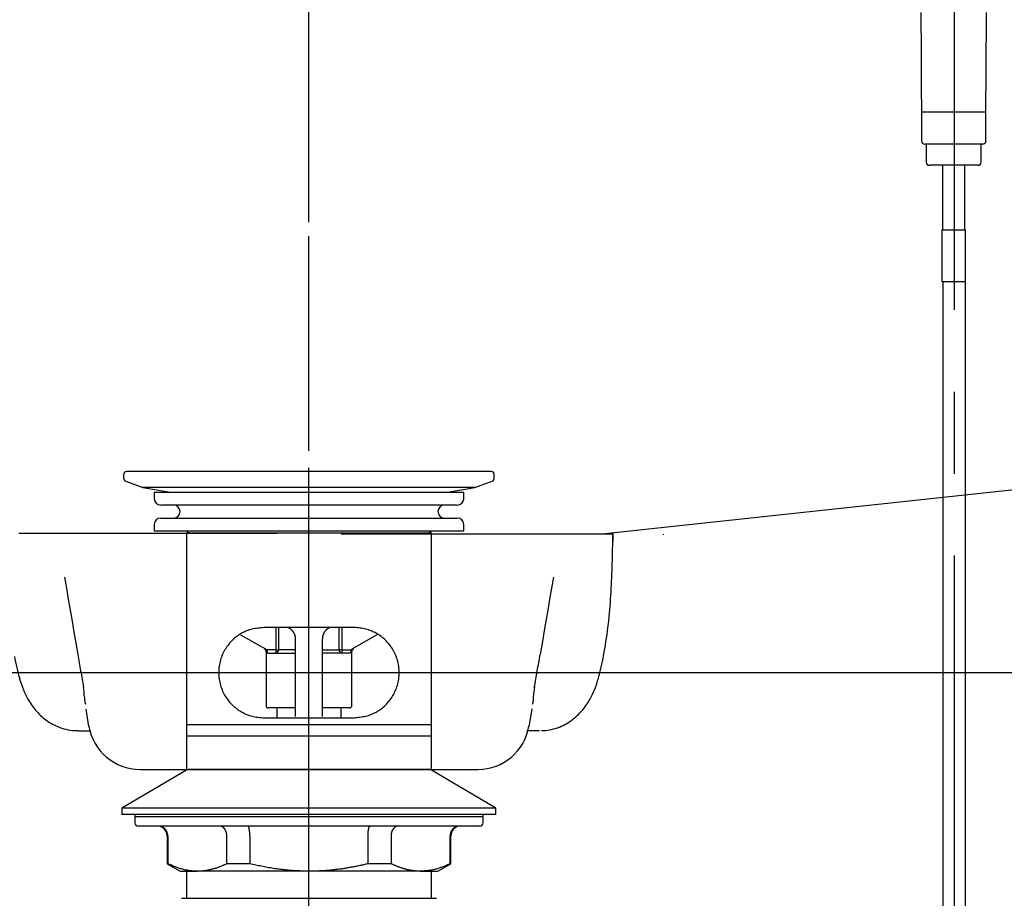
# Model space of a CAD drawing. Extents: x 60905 to 73503, y -4159 to 1780.
# Drawn here: x 72208 to 72361, y -3176 to -3039 of the extents above; entities that cross this region are included whole.
import ezdxf

# ---------------------------------------------------------------- set-up
doc = ezdxf.new("R2010")
doc.units = 0
doc.header["$LTSCALE"] = 10
doc.header["$PDMODE"] = 1
doc.header["$PDSIZE"] = -2
doc.linetypes.add('CENTER', pattern=[10.16, 6.35, -1.27, 1.27, -1.27])
doc.linetypes.add('CENTERX3', pattern=[10.16, 6.35, -1.27, 1.27, -1.27])
doc.layers.get('0').update_dxf_attribs({"linetype": 'CONTINUOUS'})
doc.layers.get('DEFPOINTS').update_dxf_attribs({"linetype": 'CONTINUOUS'})
doc.layers.add('1_10___-2', color=7, linetype='CONTINUOUS')
doc.styles.add('_______', font='ＭＳ ゴシック')
doc.dimstyles.new('SPEAC', dxfattribs={"dimtxt": 20.064236, "dimasz": 5.007446, "dimexe": 0, "dimexo": 30, "dimgap": 2, "dimtad": 1, "dimblk": 'DOT', "dimblk1": 'DOT', "dimblk2": 'DOT', "dimcen": 0, "dimazin": 3, "dimtfac": 1, "dimtix": 1, "dimtmove": 0, "dimatfit": 3})
doc.dimstyles.new('TOOLBOX', dxfattribs={"dimtxt": 20.064236, "dimasz": 5.999634, "dimexe": 0, "dimexo": 10, "dimgap": 1, "dimtad": 1, "dimblk": 'DOT', "dimblk1": 'DOT', "dimblk2": 'DOT', "dimcen": 0, "dimazin": 3, "dimtfac": 1, "dimtix": 1, "dimtmove": 0, "dimatfit": 3})

# ---------------------------------------------------------------- blocks, each defined once
blk = doc.blocks.new('____-9')
at = {"color": 5, "linetype": 'CENTERX3'}
for p, q in [((13.67, 542), (13.67, 270.83)), ((-86.4, -356.15), (-86.4, 388.35))]:
    blk.add_line(p, q, dxfattribs=at)
at = {"color": 5, "linetype": 'CONTINUOUS'}
for p, q in [((8.6, 407.63), (8.6, 403.13)), ((8.6, 407.63), (18.6, 407.63)), ((18.6, 403.13), (18.6, 407.63)), ((18.1, 402.63), (9.1, 402.63)), ((9.35, 402.63), (9.35, 399.83)), ((17.85, 399.83), (17.85, 402.63)), ((17.35, 399.33), (9.85, 399.33)), ((11.85, 399.33), (11.85, 389.33)), ((15.35, 389.33), (15.35, 399.33)), ((11.77, 389.33), (11.77, 381.33)), ((11.77, 389.33), (15.42, 389.33)), ((15.42, 381.33), (15.42, 389.33)), ((11.77, 381.33), (15.42, 381.33)), ((11.92, 381.33), (11.92, 270.83)), ((15.42, 270.83), (15.42, 381.33)), ((-115.15, 351.33), (-115.15, 350.81)), ((-58.15, 351.83), (-114.65, 351.83)), ((-57.65, 350.81), (-57.65, 351.33)), ((-114.82, 350.34), (-112.15, 349.37)), ((-60.65, 349.37), (-57.98, 350.34)), ((-112.15, 349.37), (-107.88, 348.62)), ((-60.65, 349.37), (-112.15, 349.37)), ((-110.4, 348.62), (-110.4, 347.62)), ((-110.4, 348.62), (-86.4, 348.62)), ((-86.4, 348.62), (-62.4, 348.62)), ((-64.92, 348.62), (-60.65, 349.37)), ((-62.4, 347.62), (-62.4, 348.62)), ((-63.4, 346.62), (-109.4, 346.62)), ((-110.4, 343.62), (-110.4, 342.62)), ((-109.4, 344.62), (-86.4, 344.62)), ((-86.4, 344.62), (-63.4, 344.62)), ((-62.4, 342.62), (-62.4, 343.62)), ((-110.4, 342.62), (-86.4, 342.62)), ((-105.4, 342.33), (-105.4, 312.6)), ((-105.4, 342.33), (-67.4, 342.33)), ((-86.4, 342.62), (-62.4, 342.62)), ((-67.4, 312.6), (-67.4, 342.33)), ((-79.4, 327.63), (-93.4, 327.63)), ((-91.52, 327.63), (-91.52, 324.18)), ((-91.07, 324.18), (-91.07, 327.63)), ((-81.73, 324.18), (-81.73, 327.63)), ((-81.29, 327.63), (-81.29, 324.18)), ((-97.01, 326.51), (-93.16, 324.33)), ((-88.48, 313.83), (-88.48, 325.83)), ((-84.33, 325.83), (-84.33, 313.83)), ((-75.76, 326.53), (-79.64, 324.33)), ((-93.16, 324.33), (-93.3, 324.33)), ((-93.05, 323.9), (-93.05, 315.48)), ((-91.52, 324.18), (-93, 324.18)), ((-91.52, 324.18), (-91.07, 324.18)), ((-88.48, 324.18), (-91.07, 324.18)), ((-84.33, 324.18), (-81.73, 324.18)), ((-81.29, 324.18), (-81.73, 324.18)), ((-81.29, 324.18), (-79.81, 324.18)), ((-79.75, 315.48), (-79.75, 323.9)), ((-79.64, 324.33), (-79.5, 324.33)), ((-92.77, 323.68), (-88.48, 323.68)), ((-80.03, 323.68), (-84.33, 323.68)), ((-88.48, 315.18), (-92.75, 315.18)), ((-91.4, 315.18), (-91.4, 313.63)), ((-80.05, 315.18), (-84.33, 315.18)), ((-81.4, 313.63), (-81.4, 315.18)), ((-93.4, 313.63), (-79.4, 313.63)), ((-105.4, 312.6), (-105.4, 310.83)), ((-105.4, 312.6), (-67.4, 312.6)), ((-67.4, 310.83), (-67.4, 312.6)), ((-105.4, 310.83), (-105.4, 305.49)), ((-105.4, 310.83), (-67.4, 310.83)), ((-67.4, 305.49), (-67.4, 310.83)), ((-105.4, 305.49), (-115.4, 299.63)), ((-67.65, 305.63), (-105.15, 305.63)), ((-57.4, 299.63), (-67.4, 305.49)), ((-115.4, 299.63), (-115.4, 298.63)), ((-57.4, 299.63), (-115.4, 299.63)), ((-57.4, 298.63), (-57.4, 299.63)), ((-57.4, 298.63), (-115.4, 298.63)), ((-113.4, 298.63), (-113.4, 298.33)), ((-113.4, 298.33), (-113.4, 297.33)), ((-113.4, 298.33), (-59.4, 298.33)), ((-113.4, 298.33), (-86.4, 298.33)), ((-86.4, 298.33), (-59.4, 298.33)), ((-59.4, 298.33), (-59.4, 298.63)), ((-59.4, 297.33), (-59.4, 298.33)), ((-86.4, 296.83), (-112.9, 296.83)), ((-59.9, 296.83), (-86.4, 296.83)), ((-108.4, 295.33), (-108.4, 290.99)), ((-108.31, 295.33), (-108.31, 290.99)), ((-99.14, 290.99), (-99.14, 295.33)), ((-95.57, 295.33), (-95.57, 290.99)), ((-77.24, 290.99), (-77.24, 295.33)), ((-73.66, 295.33), (-73.66, 290.99)), ((-64.5, 290.99), (-64.5, 295.33)), ((-64.4, 290.99), (-64.4, 295.33)), ((-108.4, 290.99), (-106.4, 289.83)), ((-108.4, 290.99), (-108.31, 290.99)), ((-95.57, 290.99), (-99.14, 290.99)), ((-73.66, 290.99), (-77.24, 290.99)), ((-66.4, 289.83), (-64.4, 290.99)), ((-64.5, 290.99), (-64.4, 290.99)), ((-106.4, 289.83), (-103.72, 289.83)), ((-105.4, 289.83), (-105.4, 285.63)), ((-86.4, 289.83), (-103.72, 289.83)), ((-69.08, 289.83), (-86.4, 289.83)), ((-69.08, 289.83), (-66.4, 289.83)), ((-67.4, 285.63), (-67.4, 289.83)), ((-66.61, 285.63), (-106.19, 285.63))]:
    blk.add_line(p, q, dxfattribs=at)
at = {"color": 5, "linetype": 'CONTINUOUS', "flags": 128}
for points in [[(8.51, 423.01), (8.51, 421.73), (8.52, 420.45), (8.53, 419.17), (8.54, 417.88), (8.54, 416.6), (8.55, 415.32), (8.56, 414.04), (8.57, 412.76), (8.57, 411.48), (8.58, 410.2), (8.59, 408.92), (8.6, 407.63)], [(18.6, 407.63), (18.61, 408.92), (18.61, 410.2), (18.62, 411.48), (18.63, 412.76), (18.64, 414.04), (18.65, 415.32), (18.65, 416.6), (18.66, 417.88), (18.67, 419.17), (18.68, 420.45), (18.69, 421.73), (18.69, 423.01)], [(-93.4, 327.63), (-93.63, 327.61), (-93.86, 327.58), (-94.09, 327.56), (-94.32, 327.53), (-94.55, 327.49), (-94.77, 327.46), (-95, 327.42), (-95.22, 327.37), (-95.43, 327.32), (-95.65, 327.26), (-95.86, 327.19), (-96.07, 327.11), (-96.27, 327.03), (-96.47, 326.94), (-96.67, 326.84), (-96.86, 326.74), (-97.05, 326.62), (-97.23, 326.51), (-97.41, 326.38), (-97.59, 326.25), (-97.76, 326.12), (-97.93, 325.98), (-98.09, 325.83), (-98.25, 325.68), (-98.41, 325.53), (-98.56, 325.37), (-98.71, 325.2), (-98.85, 325.03), (-98.98, 324.86), (-99.12, 324.68), (-99.24, 324.49), (-99.36, 324.3), (-99.48, 324.11), (-99.59, 323.91), (-99.7, 323.7), (-99.79, 323.49), (-99.89, 323.27), (-99.97, 323.05), (-100.05, 322.83), (-100.12, 322.6), (-100.19, 322.36), (-100.24, 322.12), (-100.29, 321.88), (-100.33, 321.63), (-100.36, 321.39), (-100.38, 321.14), (-100.4, 320.88), (-100.4, 320.63), (-100.4, 320.38), (-100.38, 320.13), (-100.36, 319.88), (-100.33, 319.63), (-100.29, 319.38), (-100.24, 319.14), (-100.18, 318.9), (-100.12, 318.67), (-100.05, 318.44), (-99.97, 318.21), (-99.88, 317.99), (-99.79, 317.78), (-99.69, 317.57), (-99.59, 317.36), (-99.48, 317.16), (-99.36, 316.96), (-99.24, 316.77), (-99.11, 316.59), (-98.98, 316.41), (-98.85, 316.23), (-98.7, 316.06), (-98.56, 315.9), (-98.41, 315.74), (-98.25, 315.59), (-98.09, 315.44), (-97.93, 315.29), (-97.76, 315.16), (-97.58, 315.02), (-97.41, 314.89), (-97.23, 314.77), (-97.04, 314.65), (-96.85, 314.54), (-96.66, 314.43), (-96.46, 314.33), (-96.27, 314.24), (-96.06, 314.15), (-95.86, 314.07), (-95.65, 313.99), (-95.43, 313.93), (-95.22, 313.87), (-95, 313.82), (-94.77, 313.78), (-94.55, 313.74), (-94.32, 313.71), (-94.09, 313.69), (-93.86, 313.67), (-93.63, 313.65), (-93.4, 313.63)], [(-88.48, 325.83), (-88.48, 325.88), (-88.49, 325.93), (-88.49, 325.98), (-88.49, 326.03), (-88.5, 326.07), (-88.5, 326.12), (-88.51, 326.17), (-88.52, 326.22), (-88.53, 326.26), (-88.54, 326.31), (-88.55, 326.35), (-88.56, 326.4), (-88.57, 326.45), (-88.59, 326.49), (-88.61, 326.54), (-88.62, 326.58), (-88.64, 326.62), (-88.66, 326.67), (-88.68, 326.71), (-88.7, 326.75), (-88.73, 326.8), (-88.75, 326.84), (-88.78, 326.88), (-88.8, 326.92), (-88.83, 326.96), (-88.85, 327), (-88.88, 327.04), (-88.91, 327.08), (-88.94, 327.12), (-88.97, 327.15), (-89, 327.19), (-89.04, 327.22), (-89.07, 327.26), (-89.1, 327.29), (-89.14, 327.32), (-89.17, 327.35), (-89.21, 327.38), (-89.25, 327.41), (-89.29, 327.44), (-89.33, 327.46), (-89.37, 327.48), (-89.41, 327.51), (-89.45, 327.53), (-89.49, 327.55), (-89.53, 327.57), (-89.58, 327.59), (-89.62, 327.61), (-89.66, 327.63)], [(-83.13, 327.63), (-83.18, 327.62), (-83.22, 327.6), (-83.27, 327.58), (-83.31, 327.57), (-83.35, 327.55), (-83.39, 327.53), (-83.43, 327.5), (-83.47, 327.48), (-83.51, 327.45), (-83.55, 327.42), (-83.59, 327.4), (-83.63, 327.36), (-83.66, 327.33), (-83.7, 327.3), (-83.73, 327.27), (-83.76, 327.23), (-83.8, 327.2), (-83.83, 327.16), (-83.86, 327.12), (-83.89, 327.08), (-83.92, 327.04), (-83.95, 327), (-83.97, 326.97), (-84, 326.92), (-84.03, 326.88), (-84.05, 326.84), (-84.08, 326.8), (-84.1, 326.76), (-84.12, 326.72), (-84.14, 326.67), (-84.16, 326.63), (-84.18, 326.59), (-84.2, 326.54), (-84.21, 326.5), (-84.23, 326.45), (-84.24, 326.41), (-84.25, 326.36), (-84.26, 326.31), (-84.27, 326.27), (-84.28, 326.22), (-84.29, 326.17), (-84.29, 326.12), (-84.3, 326.08), (-84.31, 326.03), (-84.31, 325.98), (-84.32, 325.93), (-84.32, 325.88), (-84.33, 325.83)], [(-79.4, 313.63), (-79.17, 313.66), (-78.94, 313.69), (-78.71, 313.71), (-78.49, 313.74), (-78.26, 313.78), (-78.03, 313.81), (-77.81, 313.85), (-77.59, 313.9), (-77.37, 313.95), (-77.16, 314.01), (-76.95, 314.08), (-76.74, 314.16), (-76.53, 314.24), (-76.34, 314.33), (-76.14, 314.43), (-75.95, 314.53), (-75.76, 314.64), (-75.58, 314.76), (-75.39, 314.89), (-75.22, 315.02), (-75.05, 315.15), (-74.88, 315.29), (-74.71, 315.44), (-74.55, 315.59), (-74.4, 315.74), (-74.25, 315.9), (-74.1, 316.07), (-73.96, 316.24), (-73.82, 316.41), (-73.69, 316.59), (-73.56, 316.78), (-73.44, 316.97), (-73.32, 317.16), (-73.21, 317.36), (-73.11, 317.57), (-73.01, 317.78), (-72.92, 318), (-72.83, 318.22), (-72.75, 318.44), (-72.68, 318.67), (-72.62, 318.91), (-72.56, 319.15), (-72.52, 319.39), (-72.48, 319.63), (-72.44, 319.88), (-72.42, 320.13), (-72.41, 320.39), (-72.4, 320.64), (-72.41, 320.89), (-72.42, 321.14), (-72.44, 321.39), (-72.48, 321.64), (-72.52, 321.89), (-72.56, 322.13), (-72.62, 322.37), (-72.68, 322.6), (-72.76, 322.83), (-72.83, 323.06), (-72.92, 323.28), (-73.01, 323.49), (-73.11, 323.7), (-73.22, 323.91), (-73.33, 324.11), (-73.44, 324.31), (-73.56, 324.5), (-73.69, 324.68), (-73.82, 324.86), (-73.96, 325.04), (-74.1, 325.21), (-74.25, 325.37), (-74.4, 325.53), (-74.55, 325.68), (-74.71, 325.83), (-74.88, 325.98), (-75.05, 326.11), (-75.22, 326.25), (-75.4, 326.38), (-75.58, 326.5), (-75.76, 326.62), (-75.95, 326.73), (-76.14, 326.84), (-76.34, 326.94), (-76.54, 327.03), (-76.74, 327.12), (-76.95, 327.2), (-77.16, 327.28), (-77.37, 327.34), (-77.59, 327.4), (-77.81, 327.45), (-78.03, 327.49), (-78.26, 327.53), (-78.48, 327.56), (-78.71, 327.58), (-78.94, 327.6), (-79.17, 327.62), (-79.4, 327.63)], [(-93, 324.18), (-93, 324.19), (-93.01, 324.19), (-93.01, 324.2), (-93.01, 324.2), (-93.02, 324.21), (-93.02, 324.21), (-93.02, 324.22), (-93.03, 324.22), (-93.03, 324.22), (-93.03, 324.23), (-93.04, 324.23), (-93.04, 324.24), (-93.05, 324.24), (-93.05, 324.24), (-93.05, 324.25), (-93.06, 324.25), (-93.06, 324.25), (-93.07, 324.26), (-93.07, 324.26), (-93.07, 324.27), (-93.08, 324.27), (-93.08, 324.27), (-93.09, 324.28), (-93.09, 324.28), (-93.09, 324.28), (-93.1, 324.29), (-93.1, 324.29), (-93.11, 324.29), (-93.11, 324.3), (-93.12, 324.3), (-93.12, 324.3), (-93.13, 324.31), (-93.13, 324.31), (-93.13, 324.31), (-93.14, 324.32), (-93.14, 324.32), (-93.15, 324.32), (-93.15, 324.32), (-93.16, 324.33), (-93.16, 324.33)], [(-93, 324.18), (-93, 324.18), (-92.99, 324.17), (-92.99, 324.16), (-92.98, 324.16), (-92.98, 324.15), (-92.97, 324.14), (-92.97, 324.14), (-92.97, 324.13), (-92.96, 324.12), (-92.96, 324.11), (-92.95, 324.11), (-92.95, 324.1), (-92.95, 324.09), (-92.94, 324.08), (-92.94, 324.08), (-92.93, 324.07), (-92.93, 324.06), (-92.93, 324.06), (-92.92, 324.05), (-92.92, 324.04), (-92.92, 324.03), (-92.92, 324.03), (-92.91, 324.02), (-92.91, 324.01), (-92.91, 324), (-92.91, 324), (-92.9, 323.99), (-92.9, 323.98), (-92.9, 323.97), (-92.9, 323.97), (-92.9, 323.96), (-92.9, 323.95), (-92.89, 323.94), (-92.89, 323.94), (-92.89, 323.93), (-92.89, 323.92), (-92.89, 323.92), (-92.89, 323.91), (-92.89, 323.9), (-92.88, 323.9)], [(-92.88, 323.9), (-92.88, 323.89), (-92.88, 323.88), (-92.88, 323.87), (-92.88, 323.86), (-92.87, 323.85), (-92.87, 323.84), (-92.87, 323.83), (-92.87, 323.82), (-92.87, 323.82), (-92.86, 323.81), (-92.86, 323.8), (-92.86, 323.79), (-92.86, 323.78), (-92.86, 323.78), (-92.85, 323.77), (-92.85, 323.76), (-92.85, 323.76), (-92.85, 323.75), (-92.84, 323.74), (-92.84, 323.74), (-92.84, 323.73), (-92.83, 323.73), (-92.83, 323.72), (-92.83, 323.72), (-92.82, 323.71), (-92.82, 323.71), (-92.82, 323.71), (-92.82, 323.7), (-92.81, 323.7), (-92.81, 323.7), (-92.81, 323.7), (-92.8, 323.7), (-92.8, 323.69), (-92.8, 323.69), (-92.79, 323.69), (-92.79, 323.69), (-92.79, 323.69), (-92.78, 323.69), (-92.78, 323.69), (-92.77, 323.68)], [(-79.92, 323.9), (-79.92, 323.89), (-79.93, 323.88), (-79.93, 323.87), (-79.93, 323.86), (-79.93, 323.85), (-79.93, 323.84), (-79.93, 323.83), (-79.94, 323.82), (-79.94, 323.82), (-79.94, 323.81), (-79.94, 323.8), (-79.95, 323.79), (-79.95, 323.78), (-79.95, 323.78), (-79.95, 323.77), (-79.96, 323.76), (-79.96, 323.76), (-79.96, 323.75), (-79.96, 323.74), (-79.97, 323.74), (-79.97, 323.73), (-79.97, 323.73), (-79.97, 323.72), (-79.98, 323.72), (-79.98, 323.71), (-79.98, 323.71), (-79.99, 323.71), (-79.99, 323.7), (-79.99, 323.7), (-80, 323.7), (-80, 323.7), (-80, 323.7), (-80.01, 323.69), (-80.01, 323.69), (-80.01, 323.69), (-80.02, 323.69), (-80.02, 323.69), (-80.02, 323.69), (-80.03, 323.69), (-80.03, 323.68)], [(-79.81, 324.18), (-79.81, 324.18), (-79.81, 324.17), (-79.82, 324.16), (-79.82, 324.16), (-79.83, 324.15), (-79.83, 324.14), (-79.84, 324.14), (-79.84, 324.13), (-79.84, 324.12), (-79.85, 324.11), (-79.85, 324.11), (-79.86, 324.1), (-79.86, 324.09), (-79.86, 324.08), (-79.87, 324.08), (-79.87, 324.07), (-79.87, 324.06), (-79.88, 324.06), (-79.88, 324.05), (-79.88, 324.04), (-79.89, 324.03), (-79.89, 324.03), (-79.89, 324.02), (-79.89, 324.01), (-79.9, 324), (-79.9, 324), (-79.9, 323.99), (-79.9, 323.98), (-79.91, 323.97), (-79.91, 323.97), (-79.91, 323.96), (-79.91, 323.95), (-79.91, 323.94), (-79.91, 323.94), (-79.91, 323.93), (-79.92, 323.92), (-79.92, 323.92), (-79.92, 323.91), (-79.92, 323.9), (-79.92, 323.9)], [(-79.81, 324.18), (-79.8, 324.19), (-79.8, 324.19), (-79.8, 324.2), (-79.79, 324.2), (-79.79, 324.21), (-79.79, 324.21), (-79.78, 324.22), (-79.78, 324.22), (-79.77, 324.22), (-79.77, 324.23), (-79.77, 324.23), (-79.76, 324.24), (-79.76, 324.24), (-79.76, 324.24), (-79.75, 324.25), (-79.75, 324.25), (-79.74, 324.25), (-79.74, 324.26), (-79.74, 324.26), (-79.73, 324.27), (-79.73, 324.27), (-79.72, 324.27), (-79.72, 324.28), (-79.72, 324.28), (-79.71, 324.28), (-79.71, 324.29), (-79.7, 324.29), (-79.7, 324.29), (-79.69, 324.3), (-79.69, 324.3), (-79.68, 324.3), (-79.68, 324.31), (-79.68, 324.31), (-79.67, 324.31), (-79.67, 324.32), (-79.66, 324.32), (-79.66, 324.32), (-79.65, 324.32), (-79.65, 324.33), (-79.64, 324.33)], [(-108.31, 295.33), (-108.31, 295.35), (-108.31, 295.36), (-108.31, 295.38), (-108.31, 295.39), (-108.31, 295.41), (-108.31, 295.42), (-108.31, 295.44), (-108.31, 295.45), (-108.31, 295.47), (-108.31, 295.48), (-108.31, 295.5), (-108.32, 295.51), (-108.32, 295.53), (-108.32, 295.54), (-108.32, 295.56), (-108.32, 295.57), (-108.33, 295.59), (-108.33, 295.6), (-108.33, 295.62), (-108.33, 295.63), (-108.34, 295.65), (-108.34, 295.66), (-108.34, 295.67), (-108.35, 295.69), (-108.35, 295.7), (-108.35, 295.72), (-108.36, 295.73), (-108.36, 295.75), (-108.37, 295.76), (-108.37, 295.77), (-108.37, 295.79), (-108.38, 295.8), (-108.38, 295.82), (-108.39, 295.83), (-108.39, 295.85), (-108.4, 295.86), (-108.4, 295.87), (-108.41, 295.89), (-108.41, 295.9), (-108.42, 295.91), (-108.42, 295.93), (-108.43, 295.94), (-108.44, 295.96), (-108.44, 295.97), (-108.45, 295.98), (-108.46, 296), (-108.46, 296.01), (-108.47, 296.02), (-108.47, 296.04), (-108.48, 296.05), (-108.49, 296.06), (-108.5, 296.07), (-108.5, 296.09), (-108.51, 296.1), (-108.52, 296.11), (-108.53, 296.13), (-108.53, 296.14), (-108.54, 296.15), (-108.55, 296.16), (-108.56, 296.17), (-108.56, 296.19), (-108.57, 296.2), (-108.58, 296.21), (-108.59, 296.22), (-108.6, 296.23), (-108.61, 296.25), (-108.62, 296.26), (-108.62, 296.27), (-108.63, 296.28), (-108.64, 296.29), (-108.65, 296.3), (-108.66, 296.32), (-108.67, 296.33), (-108.68, 296.34), (-108.69, 296.35), (-108.7, 296.36), (-108.71, 296.37), (-108.72, 296.38), (-108.73, 296.39), (-108.74, 296.4), (-108.75, 296.41), (-108.76, 296.42), (-108.77, 296.43), (-108.78, 296.44), (-108.79, 296.45), (-108.8, 296.46), (-108.81, 296.47), (-108.82, 296.48), (-108.84, 296.49), (-108.85, 296.5), (-108.86, 296.51), (-108.87, 296.52), (-108.88, 296.53), (-108.89, 296.54), (-108.9, 296.54), (-108.91, 296.55), (-108.93, 296.56), (-108.94, 296.57), (-108.95, 296.58), (-108.96, 296.59), (-108.97, 296.59), (-108.99, 296.6), (-109, 296.61), (-109.01, 296.62), (-109.02, 296.63), (-109.03, 296.63), (-109.05, 296.64), (-109.06, 296.65), (-109.07, 296.65), (-109.08, 296.66), (-109.1, 296.67), (-109.11, 296.67), (-109.12, 296.68), (-109.13, 296.69), (-109.15, 296.69), (-109.16, 296.7), (-109.17, 296.71), (-109.19, 296.71), (-109.2, 296.72), (-109.21, 296.72), (-109.23, 296.73), (-109.24, 296.73), (-109.25, 296.74), (-109.27, 296.74), (-109.28, 296.75), (-109.29, 296.75), (-109.31, 296.76), (-109.32, 296.76), (-109.33, 296.77), (-109.35, 296.77), (-109.36, 296.78), (-109.37, 296.78), (-109.39, 296.78), (-109.4, 296.79), (-109.41, 296.79), (-109.43, 296.79), (-109.44, 296.8), (-109.46, 296.8), (-109.47, 296.8), (-109.48, 296.81), (-109.5, 296.81), (-109.51, 296.81), (-109.53, 296.81), (-109.54, 296.82), (-109.55, 296.82), (-109.57, 296.82), (-109.58, 296.82), (-109.6, 296.82), (-109.61, 296.83), (-109.62, 296.83), (-109.64, 296.83), (-109.65, 296.83), (-109.67, 296.83), (-109.68, 296.83), (-109.69, 296.83), (-109.71, 296.83), (-109.72, 296.83), (-109.74, 296.83), (-109.75, 296.83), (-109.77, 296.83)], [(-99.14, 295.33), (-99.14, 295.36), (-99.14, 295.38), (-99.14, 295.4), (-99.14, 295.43), (-99.15, 295.45), (-99.15, 295.47), (-99.15, 295.5), (-99.15, 295.52), (-99.15, 295.54), (-99.15, 295.56), (-99.16, 295.59), (-99.16, 295.61), (-99.16, 295.63), (-99.17, 295.65), (-99.17, 295.68), (-99.17, 295.7), (-99.18, 295.72), (-99.18, 295.74), (-99.19, 295.76), (-99.19, 295.79), (-99.2, 295.81), (-99.2, 295.83), (-99.21, 295.85), (-99.22, 295.87), (-99.22, 295.89), (-99.23, 295.91), (-99.24, 295.94), (-99.24, 295.96), (-99.25, 295.98), (-99.26, 296), (-99.27, 296.02), (-99.27, 296.04), (-99.28, 296.06), (-99.29, 296.08), (-99.3, 296.1), (-99.31, 296.12), (-99.32, 296.14), (-99.33, 296.16), (-99.34, 296.17), (-99.35, 296.19), (-99.36, 296.21), (-99.37, 296.23), (-99.38, 296.25), (-99.39, 296.27), (-99.4, 296.28), (-99.41, 296.3), (-99.42, 296.32), (-99.43, 296.34), (-99.44, 296.35), (-99.45, 296.37), (-99.47, 296.39), (-99.48, 296.4), (-99.49, 296.42), (-99.5, 296.43), (-99.52, 296.45), (-99.53, 296.46), (-99.54, 296.48), (-99.55, 296.49), (-99.57, 296.51), (-99.58, 296.52), (-99.59, 296.53), (-99.61, 296.55), (-99.62, 296.56), (-99.64, 296.57), (-99.65, 296.59), (-99.66, 296.6), (-99.68, 296.61), (-99.69, 296.62), (-99.71, 296.63), (-99.72, 296.64), (-99.74, 296.66), (-99.75, 296.67), (-99.77, 296.68), (-99.78, 296.69), (-99.8, 296.7), (-99.82, 296.71), (-99.83, 296.71), (-99.85, 296.72), (-99.86, 296.73), (-99.88, 296.74), (-99.89, 296.75), (-99.91, 296.75), (-99.93, 296.76), (-99.94, 296.77), (-99.96, 296.77), (-99.98, 296.78), (-99.99, 296.79), (-100.01, 296.79), (-100.03, 296.8), (-100.04, 296.8), (-100.06, 296.81), (-100.08, 296.81), (-100.09, 296.81), (-100.11, 296.82), (-100.13, 296.82), (-100.14, 296.82), (-100.16, 296.83), (-100.18, 296.83), (-100.19, 296.83), (-100.21, 296.83), (-100.23, 296.83), (-100.24, 296.83), (-100.26, 296.83), (-100.28, 296.83)], [(-95.57, 295.33), (-95.57, 295.36), (-95.57, 295.38), (-95.57, 295.4), (-95.57, 295.43), (-95.57, 295.45), (-95.57, 295.47), (-95.57, 295.5), (-95.57, 295.52), (-95.57, 295.54), (-95.57, 295.56), (-95.57, 295.59), (-95.57, 295.61), (-95.57, 295.63), (-95.58, 295.65), (-95.58, 295.68), (-95.58, 295.7), (-95.58, 295.72), (-95.58, 295.74), (-95.58, 295.76), (-95.58, 295.79), (-95.58, 295.81), (-95.59, 295.83), (-95.59, 295.85), (-95.59, 295.87), (-95.59, 295.89), (-95.59, 295.91), (-95.6, 295.94), (-95.6, 295.96), (-95.6, 295.98), (-95.6, 296), (-95.6, 296.02), (-95.61, 296.04), (-95.61, 296.06), (-95.61, 296.08), (-95.61, 296.1), (-95.62, 296.12), (-95.62, 296.14), (-95.62, 296.16), (-95.62, 296.17), (-95.63, 296.19), (-95.63, 296.21), (-95.63, 296.23), (-95.64, 296.25), (-95.64, 296.27), (-95.64, 296.28), (-95.64, 296.3), (-95.65, 296.32), (-95.65, 296.34), (-95.65, 296.35), (-95.66, 296.37), (-95.66, 296.39), (-95.66, 296.4), (-95.67, 296.42), (-95.67, 296.43), (-95.68, 296.45), (-95.68, 296.46), (-95.68, 296.48), (-95.69, 296.49), (-95.69, 296.51), (-95.69, 296.52), (-95.7, 296.53), (-95.7, 296.55), (-95.71, 296.56), (-95.71, 296.57), (-95.71, 296.59), (-95.72, 296.6), (-95.72, 296.61), (-95.73, 296.62), (-95.73, 296.63), (-95.73, 296.64), (-95.74, 296.66), (-95.74, 296.67), (-95.75, 296.68), (-95.75, 296.69), (-95.76, 296.7), (-95.76, 296.71), (-95.76, 296.71), (-95.77, 296.72), (-95.77, 296.73), (-95.78, 296.74), (-95.78, 296.75), (-95.79, 296.75), (-95.79, 296.76), (-95.8, 296.77), (-95.8, 296.77), (-95.81, 296.78), (-95.81, 296.79), (-95.81, 296.79), (-95.82, 296.8), (-95.82, 296.8), (-95.83, 296.81), (-95.83, 296.81), (-95.84, 296.81), (-95.84, 296.82), (-95.85, 296.82), (-95.85, 296.82), (-95.86, 296.83), (-95.86, 296.83), (-95.87, 296.83), (-95.87, 296.83), (-95.88, 296.83), (-95.88, 296.83), (-95.88, 296.83), (-95.89, 296.83)], [(-77.24, 295.33), (-77.24, 295.36), (-77.24, 295.38), (-77.24, 295.4), (-77.24, 295.43), (-77.24, 295.45), (-77.24, 295.47), (-77.24, 295.5), (-77.23, 295.52), (-77.23, 295.54), (-77.23, 295.56), (-77.23, 295.59), (-77.23, 295.61), (-77.23, 295.63), (-77.23, 295.65), (-77.23, 295.68), (-77.23, 295.7), (-77.23, 295.72), (-77.23, 295.74), (-77.22, 295.76), (-77.22, 295.79), (-77.22, 295.81), (-77.22, 295.83), (-77.22, 295.85), (-77.22, 295.87), (-77.21, 295.89), (-77.21, 295.91), (-77.21, 295.94), (-77.21, 295.96), (-77.21, 295.98), (-77.2, 296), (-77.2, 296.02), (-77.2, 296.04), (-77.2, 296.06), (-77.19, 296.08), (-77.19, 296.1), (-77.19, 296.12), (-77.19, 296.14), (-77.18, 296.16), (-77.18, 296.17), (-77.18, 296.19), (-77.18, 296.21), (-77.17, 296.23), (-77.17, 296.25), (-77.17, 296.27), (-77.16, 296.28), (-77.16, 296.3), (-77.16, 296.32), (-77.15, 296.34), (-77.15, 296.35), (-77.15, 296.37), (-77.14, 296.39), (-77.14, 296.4), (-77.14, 296.42), (-77.13, 296.43), (-77.13, 296.45), (-77.13, 296.46), (-77.12, 296.48), (-77.12, 296.49), (-77.12, 296.51), (-77.11, 296.52), (-77.11, 296.53), (-77.1, 296.55), (-77.1, 296.56), (-77.1, 296.57), (-77.09, 296.59), (-77.09, 296.6), (-77.08, 296.61), (-77.08, 296.62), (-77.08, 296.63), (-77.07, 296.64), (-77.07, 296.66), (-77.06, 296.67), (-77.06, 296.68), (-77.05, 296.69), (-77.05, 296.7), (-77.05, 296.71), (-77.04, 296.71), (-77.04, 296.72), (-77.03, 296.73), (-77.03, 296.74), (-77.02, 296.75), (-77.02, 296.75), (-77.01, 296.76), (-77.01, 296.77), (-77, 296.77), (-77, 296.78), (-77, 296.79), (-76.99, 296.79), (-76.99, 296.8), (-76.98, 296.8), (-76.98, 296.81), (-76.97, 296.81), (-76.97, 296.81), (-76.96, 296.82), (-76.96, 296.82), (-76.95, 296.82), (-76.95, 296.83), (-76.94, 296.83), (-76.94, 296.83), (-76.93, 296.83), (-76.93, 296.83), (-76.93, 296.83), (-76.92, 296.83), (-76.92, 296.83)], [(-72.53, 296.83), (-72.55, 296.83), (-72.58, 296.83), (-72.61, 296.83), (-72.64, 296.83), (-72.66, 296.82), (-72.69, 296.82), (-72.72, 296.81), (-72.75, 296.81), (-72.77, 296.8), (-72.8, 296.79), (-72.83, 296.78), (-72.85, 296.77), (-72.88, 296.76), (-72.91, 296.75), (-72.93, 296.74), (-72.96, 296.72), (-72.98, 296.71), (-73.01, 296.69), (-73.03, 296.68), (-73.06, 296.66), (-73.08, 296.64), (-73.11, 296.63), (-73.13, 296.61), (-73.15, 296.59), (-73.18, 296.57), (-73.2, 296.54), (-73.22, 296.52), (-73.24, 296.5), (-73.27, 296.48), (-73.29, 296.45), (-73.31, 296.43), (-73.33, 296.4), (-73.35, 296.38), (-73.37, 296.35), (-73.38, 296.32), (-73.4, 296.29), (-73.42, 296.26), (-73.44, 296.24), (-73.45, 296.21), (-73.47, 296.18), (-73.49, 296.14), (-73.5, 296.11), (-73.52, 296.08), (-73.53, 296.05), (-73.54, 296.02), (-73.56, 295.98), (-73.57, 295.95), (-73.58, 295.91), (-73.59, 295.88), (-73.6, 295.85), (-73.61, 295.81), (-73.61, 295.78), (-73.62, 295.74), (-73.63, 295.7), (-73.63, 295.67), (-73.64, 295.63), (-73.64, 295.59), (-73.65, 295.56), (-73.65, 295.52), (-73.65, 295.48), (-73.66, 295.45), (-73.66, 295.41), (-73.66, 295.37), (-73.66, 295.33)], [(-63.04, 296.83), (-63.06, 296.83), (-63.08, 296.83), (-63.11, 296.83), (-63.13, 296.83), (-63.15, 296.83), (-63.17, 296.83), (-63.19, 296.83), (-63.21, 296.82), (-63.24, 296.82), (-63.26, 296.82), (-63.28, 296.81), (-63.3, 296.81), (-63.32, 296.81), (-63.34, 296.8), (-63.36, 296.8), (-63.38, 296.79), (-63.41, 296.79), (-63.43, 296.78), (-63.45, 296.77), (-63.47, 296.77), (-63.49, 296.76), (-63.51, 296.75), (-63.53, 296.75), (-63.55, 296.74), (-63.57, 296.73), (-63.59, 296.72), (-63.61, 296.71), (-63.63, 296.71), (-63.65, 296.7), (-63.67, 296.69), (-63.69, 296.68), (-63.71, 296.67), (-63.73, 296.66), (-63.75, 296.64), (-63.77, 296.63), (-63.79, 296.62), (-63.81, 296.61), (-63.83, 296.6), (-63.84, 296.59), (-63.86, 296.57), (-63.88, 296.56), (-63.9, 296.55), (-63.92, 296.53), (-63.93, 296.52), (-63.95, 296.51), (-63.97, 296.49), (-63.98, 296.48), (-64, 296.46), (-64.02, 296.45), (-64.03, 296.43), (-64.05, 296.42), (-64.07, 296.4), (-64.08, 296.39), (-64.1, 296.37), (-64.11, 296.35), (-64.13, 296.34), (-64.14, 296.32), (-64.16, 296.3), (-64.17, 296.28), (-64.18, 296.27), (-64.2, 296.25), (-64.21, 296.23), (-64.22, 296.21), (-64.24, 296.19), (-64.25, 296.17), (-64.26, 296.16), (-64.27, 296.14), (-64.28, 296.12), (-64.3, 296.1), (-64.31, 296.08), (-64.32, 296.06), (-64.33, 296.04), (-64.34, 296.02), (-64.35, 296), (-64.36, 295.98), (-64.37, 295.96), (-64.38, 295.94), (-64.39, 295.91), (-64.39, 295.89), (-64.4, 295.87), (-64.41, 295.85), (-64.42, 295.83), (-64.43, 295.81), (-64.43, 295.79), (-64.44, 295.76), (-64.45, 295.74), (-64.45, 295.72), (-64.46, 295.7), (-64.46, 295.68), (-64.47, 295.65), (-64.47, 295.63), (-64.48, 295.61), (-64.48, 295.59), (-64.48, 295.56), (-64.49, 295.54), (-64.49, 295.52), (-64.49, 295.5), (-64.49, 295.47), (-64.49, 295.45), (-64.49, 295.43), (-64.5, 295.4), (-64.5, 295.38), (-64.5, 295.36), (-64.5, 295.33)], [(-103.72, 289.83), (-103.87, 289.84), (-104.01, 289.85), (-104.16, 289.85), (-104.3, 289.86), (-104.45, 289.87), (-104.59, 289.88), (-104.74, 289.9), (-104.88, 289.91), (-105.02, 289.93), (-105.17, 289.95), (-105.31, 289.98), (-105.45, 290.01), (-105.6, 290.04), (-105.74, 290.07), (-105.88, 290.11), (-106.03, 290.15), (-106.17, 290.19), (-106.31, 290.23), (-106.46, 290.28), (-106.6, 290.33), (-106.74, 290.38), (-106.88, 290.43), (-107.03, 290.48), (-107.17, 290.53), (-107.31, 290.59), (-107.45, 290.64), (-107.6, 290.7), (-107.74, 290.76), (-107.88, 290.81), (-108.02, 290.87), (-108.16, 290.93), (-108.31, 290.99)], [(-99.14, 290.99), (-99.23, 290.95), (-99.33, 290.9), (-99.42, 290.86), (-99.52, 290.82), (-99.61, 290.78), (-99.71, 290.74), (-99.8, 290.7), (-99.89, 290.66), (-99.99, 290.62), (-100.08, 290.58), (-100.18, 290.54), (-100.27, 290.5), (-100.37, 290.47), (-100.46, 290.43), (-100.56, 290.4), (-100.65, 290.37), (-100.75, 290.33), (-100.84, 290.3), (-100.94, 290.27), (-101.03, 290.25), (-101.13, 290.22), (-101.22, 290.19), (-101.32, 290.16), (-101.41, 290.14), (-101.51, 290.11), (-101.61, 290.09), (-101.7, 290.07), (-101.8, 290.05), (-101.89, 290.03), (-101.99, 290.01), (-102.09, 289.99), (-102.18, 289.97), (-102.28, 289.95), (-102.37, 289.94), (-102.47, 289.92), (-102.57, 289.91), (-102.66, 289.9), (-102.76, 289.89), (-102.86, 289.88), (-102.95, 289.87), (-103.05, 289.87), (-103.14, 289.86), (-103.24, 289.86), (-103.34, 289.85), (-103.43, 289.85), (-103.53, 289.84), (-103.63, 289.84), (-103.72, 289.83)], [(-86.4, 289.83), (-86.63, 289.84), (-86.87, 289.85), (-87.1, 289.85), (-87.33, 289.86), (-87.56, 289.87), (-87.79, 289.88), (-88.02, 289.89), (-88.25, 289.9), (-88.48, 289.91), (-88.72, 289.92), (-88.95, 289.93), (-89.18, 289.95), (-89.41, 289.97), (-89.64, 289.98), (-89.87, 290.01), (-90.1, 290.03), (-90.33, 290.05), (-90.56, 290.08), (-90.79, 290.1), (-91.02, 290.13), (-91.25, 290.16), (-91.48, 290.2), (-91.71, 290.23), (-91.94, 290.27), (-92.17, 290.3), (-92.39, 290.34), (-92.62, 290.38), (-92.85, 290.42), (-93.08, 290.46), (-93.3, 290.51), (-93.53, 290.55), (-93.76, 290.6), (-93.98, 290.65), (-94.21, 290.69), (-94.44, 290.74), (-94.66, 290.79), (-94.89, 290.84), (-95.12, 290.89), (-95.34, 290.94), (-95.57, 290.99)], [(-77.24, 290.99), (-77.4, 290.95), (-77.56, 290.91), (-77.72, 290.88), (-77.88, 290.84), (-78.04, 290.8), (-78.2, 290.77), (-78.37, 290.73), (-78.53, 290.7), (-78.69, 290.66), (-78.85, 290.63), (-79.01, 290.6), (-79.18, 290.57), (-79.34, 290.53), (-79.5, 290.5), (-79.66, 290.47), (-79.83, 290.44), (-79.99, 290.41), (-80.15, 290.39), (-80.31, 290.36), (-80.48, 290.33), (-80.64, 290.31), (-80.8, 290.28), (-80.97, 290.25), (-81.13, 290.23), (-81.29, 290.21), (-81.46, 290.18), (-81.62, 290.16), (-81.79, 290.14), (-81.95, 290.12), (-82.11, 290.1), (-82.28, 290.08), (-82.44, 290.06), (-82.61, 290.04), (-82.77, 290.02), (-82.94, 290.01), (-83.1, 289.99), (-83.27, 289.97), (-83.43, 289.96), (-83.59, 289.95), (-83.76, 289.93), (-83.92, 289.92), (-84.09, 289.91), (-84.25, 289.9), (-84.42, 289.89), (-84.58, 289.88), (-84.75, 289.88), (-84.91, 289.87), (-85.08, 289.87), (-85.25, 289.86), (-85.41, 289.86), (-85.58, 289.85), (-85.74, 289.85), (-85.91, 289.84), (-86.07, 289.84), (-86.24, 289.84), (-86.4, 289.83)], [(-69.08, 289.83), (-69.18, 289.84), (-69.28, 289.84), (-69.37, 289.84), (-69.47, 289.85), (-69.56, 289.85), (-69.66, 289.85), (-69.76, 289.86), (-69.85, 289.87), (-69.95, 289.88), (-70.05, 289.89), (-70.14, 289.9), (-70.24, 289.91), (-70.33, 289.93), (-70.43, 289.94), (-70.53, 289.95), (-70.62, 289.97), (-70.72, 289.99), (-70.82, 290.01), (-70.91, 290.03), (-71.01, 290.05), (-71.1, 290.07), (-71.2, 290.09), (-71.29, 290.11), (-71.39, 290.14), (-71.49, 290.16), (-71.58, 290.19), (-71.68, 290.22), (-71.77, 290.24), (-71.87, 290.27), (-71.96, 290.3), (-72.06, 290.34), (-72.15, 290.37), (-72.25, 290.4), (-72.34, 290.44), (-72.44, 290.47), (-72.53, 290.51), (-72.63, 290.55), (-72.72, 290.58), (-72.82, 290.62), (-72.91, 290.66), (-73, 290.7), (-73.1, 290.74), (-73.19, 290.78), (-73.29, 290.82), (-73.38, 290.87), (-73.48, 290.91), (-73.57, 290.95), (-73.66, 290.99)], [(-64.5, 290.99), (-64.64, 290.93), (-64.78, 290.87), (-64.92, 290.81), (-65.07, 290.74), (-65.21, 290.68), (-65.35, 290.63), (-65.49, 290.57), (-65.63, 290.51), (-65.78, 290.46), (-65.92, 290.41), (-66.06, 290.35), (-66.2, 290.31), (-66.34, 290.26), (-66.49, 290.22), (-66.63, 290.18), (-66.77, 290.14), (-66.92, 290.1), (-67.06, 290.07), (-67.2, 290.04), (-67.35, 290.02), (-67.49, 289.99), (-67.64, 289.97), (-67.78, 289.95), (-67.92, 289.94), (-68.07, 289.92), (-68.21, 289.91), (-68.36, 289.89), (-68.5, 289.88), (-68.65, 289.87), (-68.79, 289.86), (-68.94, 289.85), (-69.08, 289.83)]]:
    blk.add_lwpolyline(points, dxfattribs=at)
at = {"color": 5, "linetype": 'CONTINUOUS'}
for centre, radius, start, end in [((9.1, 403.13), 0.5, 180, 270), ((18.1, 403.13), 0.5, 270, 0), ((9.85, 399.83), 0.5, 180, 270), ((17.35, 399.83), 0.5, 270, 0), ((-114.65, 351.33), 0.5, 90, 180), ((-58.15, 351.33), 0.5, 0, 90), ((-114.65, 350.81), 0.5, 180, 250), ((-58.15, 350.81), 0.5, 290, 0), ((-109.4, 347.62), 1, 180, 270), ((-63.4, 347.62), 1, 270, 0), ((-107.4, 345.62), 1, 270, 90), ((-65.4, 345.62), 1, 90, 270), ((-109.4, 343.62), 1, 90, 180), ((-63.4, 343.62), 1, 0, 90), ((-104.9, 342.83), 0.5, 205.7268, 270), ((-67.9, 342.83), 0.5, 270, 334.2732), ((-93.55, 323.9), 0.5, 0, 60), ((-91.56, 324.17), 0.484, 272.0183, 1.8852), ((-94.03, 324.06), 2.52, 351.421, 2.8406), ((-81.25, 324.17), 0.484, 178.1148, 267.9817), ((-78.78, 324.06), 2.52, 177.1594, 188.579), ((-79.25, 323.9), 0.5, 120, 180), ((-92.75, 315.48), 0.3, 180, 270), ((-80.05, 315.48), 0.3, 270, 0), ((-112.9, 297.33), 0.5, 180, 270), ((-109.9, 295.33), 1.5, 0, 90), ((-62.9, 295.33), 1.5, 90, 180), ((-59.9, 297.33), 0.5, 270, 0)]:
    blk.add_arc(centre, radius, start, end, dxfattribs=at)
blk = doc.blocks.new('____-49')
at = {"color": 17, "linetype": 'CENTER'}
blk.add_line((72252.83, -3172.5), (72252.83, -2928.75), dxfattribs=at)
at = {"color": 17, "linetype": 'CONTINUOUS'}
for p, q in [((72432.38, -3104.89), (72298.29, -3119.26)), ((72210.83, -3119.17), (72207.83, -3119.17)), ((72244.83, -3119.17), (72210.83, -3119.17)), ((72247.83, -3119.17), (72244.83, -3119.17)), ((72299.98, -3119.27), (72257.83, -3119.27)), ((72299.96, -3120.45), (72299.98, -3119.27)), ((72299.98, -3119.37), (72299.96, -3120.45)), ((72299.98, -3119.08), (72299.98, -3119.27)), ((72307.83, -3119.37), (72307.83, -3119.27)), ((72214.92, -3125.93), (72215.21, -3127.64)), ((72290.74, -3125.93), (72290.45, -3127.64)), ((72215.21, -3127.64), (72215.5, -3129.35)), ((72290.45, -3127.64), (72290.16, -3129.36)), ((72215.5, -3129.35), (72215.79, -3131.07)), ((72290.16, -3129.36), (72289.87, -3131.07)), ((72215.79, -3131.07), (72216.09, -3132.78)), ((72289.87, -3131.07), (72289.57, -3132.78)), ((72216.09, -3132.78), (72216.38, -3134.49)), ((72289.57, -3132.78), (72289.28, -3134.5)), ((72216.38, -3134.49), (72216.68, -3136.2)), ((72289.28, -3134.5), (72288.98, -3136.21)), ((72216.68, -3136.2), (72216.97, -3137.91)), ((72288.98, -3136.21), (72288.69, -3137.92)), ((72218.71, -3149.08), (72218.26, -3146.4)), ((72287.4, -3146.4), (72286.95, -3149.08)), ((72287.4, -3146.38), (72287.4, -3146.39)), ((72287.4, -3146.38), (72287.4, -3146.38)), ((72287.4, -3146.38), (72287.4, -3146.38)), ((72287.4, -3146.39), (72287.4, -3146.4)), ((72287.4, -3146.39), (72287.4, -3146.39)), ((72287.4, -3146.39), (72287.4, -3146.39)), ((72287.4, -3146.39), (72287.4, -3146.39)), ((72287.4, -3146.39), (72287.4, -3146.39)), ((72287.4, -3146.39), (72287.4, -3146.39)), ((72287.4, -3146.4), (72287.4, -3146.4)), ((72217.09, -3149.75), (72218.99, -3149.75)), ((72288.58, -3149.75), (72286.65, -3149.75)), ((72226.6, -3155.75), (72279.06, -3155.75))]:
    blk.add_line(p, q, dxfattribs=at)
for centre, radius, start, end in [((72120.95, -3118.17), 179.02, 356.4262, 359.2689), ((72226.56, -3124.76), 73.2, 349.4814, 356.4262), ((72246.66, -3130.8), 40.21, 190.6493, 195.778), ((74875.22, -2676.94), 2697.92, 189.83801, 189.89327), ((69560.04, -2664.7), 2769.38, 350.10743, 350.16131), ((72258.12, -3130.62), 41.11, 344.4988, 349.4814), ((74230.02, -2789.46), 2042.98, 189.89327, 189.96624), ((70322.9, -2797.74), 1995, 350.03262, 350.10743), ((72221.99, -3137.77), 14.58, 195.778, 209.8644), ((72283.31, -3137.61), 14.96, 330.8658, 344.4988), ((72209.96, -3144.44), 8.03, 0.7056, 10.0289), ((72223.89, -3144.27), 5.9, 180.7056, 193.3735), ((72281.77, -3144.26), 5.91, 346.6265, 359.2128), ((72295.94, -3144.46), 8.27, 170.2076, 179.2128), ((72218.64, -3139.69), 10.71, 209.8644, 221.5171), ((72286.85, -3139.58), 10.92, 319.6398, 330.8658), ((72217.37, -3140.82), 9.01, 221.5171, 235.3475), ((72288.28, -3140.8), 9.03, 306.0902, 319.6398), ((72216.96, -3141.41), 8.29, 235.3475, 244.0342), ((72217.38, -3140.54), 9.26, 244.0342, 251.8131), ((72288.22, -3140.72), 9.14, 290.1649, 306.0902), ((72217.48, -3140.23), 9.59, 251.8131, 259.6118), ((72216.58, -3145.15), 4.59, 259.6118, 275.8256), ((72226.6, -3147.75), 8, 189.5127, 270), ((72279.06, -3147.75), 8, 270, 350.5087), ((72288.98, -3142.77), 6.95, 269.3207, 290.1649)]:
    blk.add_arc(centre, radius, start, end, dxfattribs=at)
at = {"color": 2, "linetype": 'CONTINUOUS'}
blk.add_point((72279.06, -3155.75), dxfattribs=at)
blk = doc.blocks.new('_DOT')
at = {"color": 0, "linetype": 'BYBLOCK'}
blk.add_line((-0.5, 0), (-1, 0), dxfattribs=at)
at = {"color": 0, "linetype": 'BYBLOCK', "const_width": 0.5}
blk.add_lwpolyline([(-0.25, 0, 1), (0.25, 0, 1)], format="xyb", close=True, dxfattribs=at)
blk = doc.blocks.new('*D277')
at = {"layer": '1_10___-2', "color": 0, "linetype": 'CONTINUOUS'}
for p, q in [((72689.75, -2960.75), (72754.75, -2960.75)), ((72754.75, -3304.75), (72754.75, -2966.75)), ((72243.36, -3310.75), (72754.75, -3310.75))]:
    blk.add_line(p, q, dxfattribs=at)
at = {"layer": 'DEFPOINTS', "color": 0}
for p in [(72679.75, -2960.75), (72754.75, -2960.75), (72233.36, -3310.75)]:
    blk.add_point(p, dxfattribs=at)
at = {"layer": '1_10___-2', "color": 0, "xscale": 5.999633789062499, "yscale": 5.999633789062499, "zscale": 5.999633789062499}
for p, rotation in [((72754.75, -2960.75), 90), ((72754.75, -3310.75), 270)]:
    blk.add_blockref('_DOT', p, dxfattribs=dict(at, rotation=rotation))
at = {"layer": '1_10___-2', "color": 0, "style": '_______'}
blk.add_text('350', height=20.064, rotation=90, dxfattribs=at).set_placement((72753.75, -3164.41))
blk = doc.blocks.new('*D280')
at = {"layer": '1_10___-2', "color": 0, "linetype": 'CONTINUOUS'}
for p, q in [((72672.83, -2990.75), (72672.83, -3921.55)), ((72252.83, -3840.75), (72252.83, -3921.55)), ((72257.84, -3921.55), (72667.82, -3921.55))]:
    blk.add_line(p, q, dxfattribs=at)
at = {"layer": 'DEFPOINTS', "color": 0}
for p in [(72672.83, -2960.75), (72252.83, -3810.75), (72672.83, -3921.55)]:
    blk.add_point(p, dxfattribs=at)
at = {"layer": '1_10___-2', "color": 0, "xscale": 5.007446289062499, "yscale": 5.007446289062499, "zscale": 5.007446289062499, "rotation": 180}
blk.add_blockref('_DOT', (72252.83, -3921.55), dxfattribs=at)
at = {"layer": '1_10___-2', "color": 0, "xscale": 5.007446289062499, "yscale": 5.007446289062499, "zscale": 5.007446289062499}
blk.add_blockref('_DOT', (72672.83, -3921.55), dxfattribs=at)
at = {"layer": '1_10___-2', "color": 0, "style": '_______'}
blk.add_text('420', height=20.064, dxfattribs=at).set_placement((72434.17, -3919.55))

msp = doc.modelspace()

# ---------------------------------------------------------------- linework, layer by layer
at = {"layer": '1_10___-2', "color": 1, "linetype": 'CONTINUOUS'}
msp.add_line((71691.83, -3140.75), (72653.83, -3140.75), dxfattribs=at)

# ---------------------------------------------------------------- block references
at = {"layer": '1_10___-2', "color": 5}
for name, p in [('____-9', (72339.233, -3461.385)), ('____-49', (0, 0))]:
    msp.add_blockref(name, p, dxfattribs=at)

# ---------------------------------------------------------------- dimensions: what is measured, and where the dimension line sits
at = {"layer": '1_10___-2', "color": 5, "linetype": 'CONTINUOUS'}
dim = msp.add_linear_dim(base=(72754.75, -2960.75), p1=(72233.365, -3310.75), p2=(72679.75, -2960.75), angle=270, dimstyle='TOOLBOX', override={"dimpost": '<>'}, dxfattribs=at)
dim.commit()
dim.dimension.update_dxf_attribs({"geometry": '*D277', "text_midpoint": (72743.718, -3135.75)})
dim = msp.add_linear_dim(base=(72672.83, -3921.55), p1=(72252.83, -3810.75), p2=(72672.83, -2960.75), dimstyle='SPEAC', override={"dimpost": '<>'}, dxfattribs=at)
dim.commit()
dim.dimension.update_dxf_attribs({"geometry": '*D280', "text_midpoint": (72462.83, -3909.518)})

doc.saveas('drawing.dxf')
